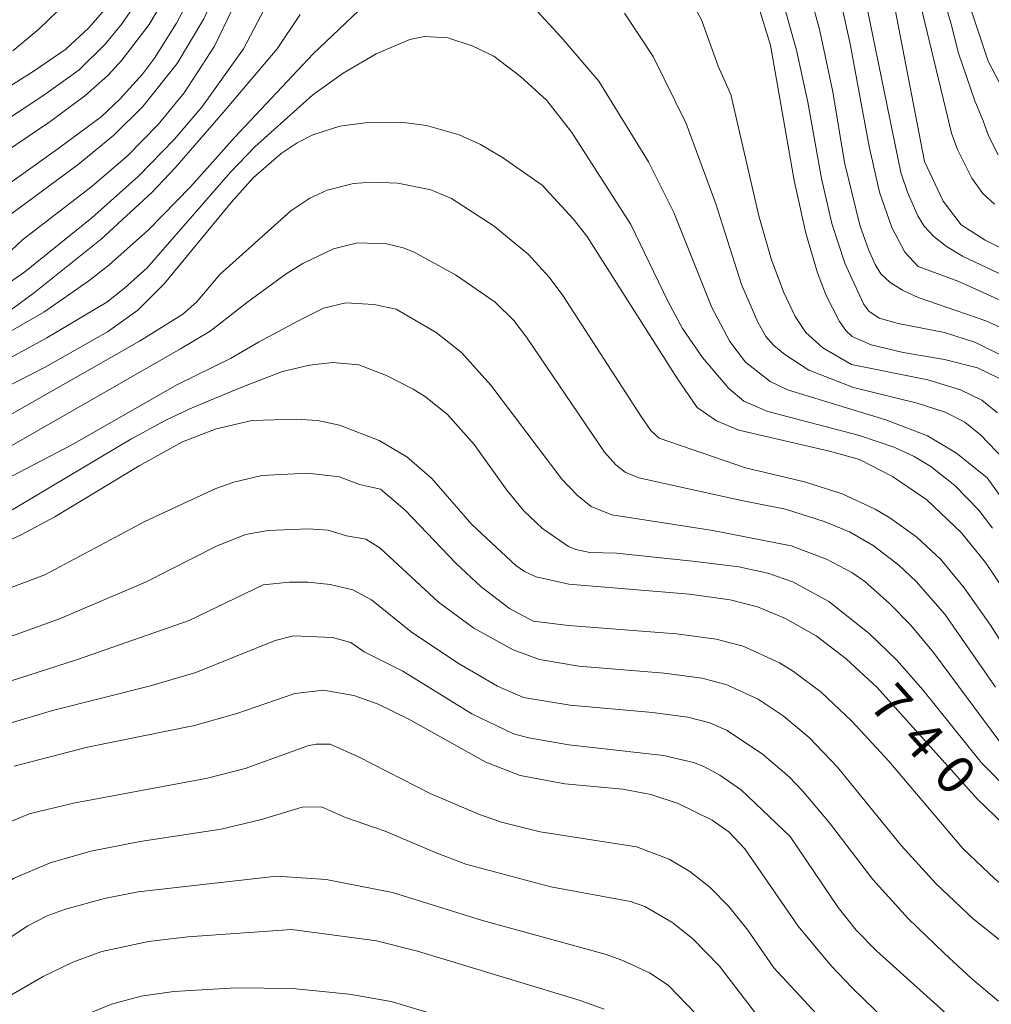
# Model space of a CAD drawing. Units: millimetres. Extents: x -64000 to -62000, y 21000 to 22500.
# Drawn here: x -62639 to -62544, y 22244 to 22340 of the extents above; entities that cross this region are included whole.
import ezdxf

# ---------------------------------------------------------------- set-up
doc = ezdxf.new("R2010")
doc.units = ezdxf.units.MM
for name, color, linetype, lineweight in [('710100_等高線（計曲線）', 7, 'Continuous', 20), ('710107_等高線（計曲線）（注記）', 7, 'Continuous', 20), ('710200_等高線（主曲線）', 7, 'Continuous', 9)]:
    doc.layers.add(name, color=color, linetype=linetype, lineweight=lineweight)
doc.styles.add('Style-WORKING', font='txt')

msp = doc.modelspace()

# ---------------------------------------------------------------- linework, layer by layer
at = {"layer": '710100_等高線（計曲線）', "flags": 128}
for points in [[(-62565.35, 22337.73), (-62566.63, 22341.855)], [(-62553.339, 22342.275), (-62550.28, 22326.32)], [(-62652.68, 22325.658), (-62637.558, 22335.216), (-62634.454, 22337.334), (-62632.207, 22339.422), (-62630.703, 22341.178)], [(-62618.141, 22341.239), (-62619.865, 22337.645), (-62622.84, 22333.075), (-62625.39, 22329.97), (-62628.397, 22326.894), (-62631.867, 22323.922), (-62638.694, 22318.654), (-62642.523, 22315.071)], [(-62542.965, 22305.085), (-62545.059, 22306.088), (-62548.295, 22306.914), (-62552.371, 22307.596), (-62555.489, 22308.34), (-62557.35, 22309.18), (-62557.971, 22309.763), (-62558.601, 22310.626), (-62559.891, 22313.186), (-62560.745, 22315.423), (-62561.904, 22319.309), (-62563.038, 22324.473), (-62565.35, 22337.73)], [(-62642.997, 22302.822), (-62636.478, 22306.166), (-62630.359, 22309.613), (-62627.387, 22311.754), (-62624.816, 22314.324), (-62618.244, 22322.306), (-62616.036, 22324.76), (-62613.352, 22327.1), (-62611.768, 22328.166), (-62610.216, 22328.956), (-62607.582, 22329.784), (-62604.567, 22330.198), (-62601.31, 22330.165), (-62599.095, 22329.867), (-62595.895, 22328.945), (-62593.785, 22327.988), (-62591.621, 22326.726), (-62587.75, 22324.02)], [(-62550.28, 22326.32), (-62548.422, 22322.456), (-62546.685, 22320.128), (-62544.326, 22318.616), (-62535.458, 22314.228)], [(-62587.75, 22324.02), (-62584.7, 22320.696), (-62583.377, 22319.001), (-62574.474, 22305.005), (-62572.548, 22302.22), (-62570.643, 22300.898), (-62568.477, 22300.003), (-62559.578, 22297.937), (-62556.65, 22297.12), (-62553.392, 22295.44), (-62550.021, 22293.159), (-62546.665, 22289.96), (-62544.286, 22287), (-62541.572, 22283)], [(-62594.65, 22290.73), (-62598.572, 22295.258), (-62601.032, 22297.374), (-62603.73, 22298.98), (-62607.601, 22300.493), (-62609.79, 22300.93), (-62611.856, 22301.072), (-62616.194, 22300.938), (-62619.71, 22300.131), (-62623.008, 22298.852), (-62627.257, 22296.501), (-62635.521, 22291.497), (-62638.812, 22289.716), (-62645.424, 22286.64)], [(-62514.85, 22240.448), (-62521.877, 22247.002), (-62524.298, 22248.976), (-62529.38, 22252.48), (-62536.905, 22256.859), (-62540.699, 22259.581), (-62545.069, 22263.795), (-62554.901, 22274.741), (-62557.935, 22277.58), (-62560.884, 22279.829), (-62563.882, 22281.535), (-62566.642, 22282.659), (-62569.332, 22283.366), (-62573.292, 22283.916), (-62585.131, 22284.897), (-62588.344, 22285.613), (-62589.493, 22286.113), (-62590.336, 22286.709), (-62594.65, 22290.73)], [(-62545.928, 22234.181), (-62557.372, 22245.295), (-62559.41, 22247.47), (-62562.642, 22251.359), (-62567.895, 22258.951), (-62569.443, 22260.606), (-62571.077, 22261.743), (-62574.43, 22263.38), (-62577.096, 22264.278), (-62579.844, 22264.798), (-62585.521, 22265.305), (-62589.896, 22266.131), (-62593.256, 22267.439), (-62600.812, 22271.645), (-62603.832, 22273.117), (-62606.207, 22273.966), (-62609.189, 22274.506), (-62611.994, 22274.179), (-62617.671, 22272.19), (-62621.829, 22271.018), (-62632.307, 22268.915), (-62639.509, 22267.048)], [(-62633.067, 22242.435), (-62629.957, 22243.699), (-62627.06, 22244.489), (-62623.861, 22244.952), (-62617.734, 22245.291), (-62612.236, 22245.238), (-62606.668, 22244.701), (-62602.554, 22243.98), (-62591.326, 22240.612)]]:
    msp.add_lwpolyline(points, dxfattribs=at)
at = {"layer": '710200_等高線（主曲線）', "flags": 128}
for points in [[(-62601.87, 22400.136), (-62598.306, 22400.456), (-62596.612, 22400.354), (-62595.237, 22399.878), (-62589.529, 22397.384), (-62583.209, 22394.079), (-62579.519, 22391.855), (-62575.396, 22388.752), (-62572.531, 22386.007), (-62570.299, 22383.061), (-62564.833, 22374.298), (-62562.117, 22370.628), (-62560.643, 22368.308), (-62557.046, 22362.207), (-62555.071, 22357.928), (-62552.467, 22353.572), (-62550.925, 22350.216), (-62549.418, 22345.9), (-62547.64, 22339.799), (-62546.931, 22336.94), (-62545.335, 22332.268), (-62544.515, 22330.304), (-62543.983, 22328.834), (-62543.046, 22326.993)], [(-62565.484, 22379.43), (-62561.318, 22374.181), (-62558.969, 22370.839), (-62556.656, 22367.126), (-62553.999, 22362.254), (-62552.054, 22357.549), (-62550.508, 22355.018), (-62549.793, 22353.52), (-62544.01, 22336.166), (-62540.763, 22329.933)], [(-62640.368, 22320.783), (-62633.239, 22326.05), (-62629.747, 22328.906), (-62626.903, 22331.712), (-62623.529, 22335.924), (-62620.918, 22340.304), (-62619.292, 22343.921), (-62616.237, 22352.55), (-62615.138, 22356.905), (-62614.316, 22359.392), (-62612.054, 22364.84), (-62610.382, 22368.393), (-62608.748, 22371.49), (-62607.135, 22374.085), (-62605.529, 22376.133), (-62602.728, 22378.826)], [(-62565.156, 22359.4), (-62559.895, 22351.707), (-62558.788, 22349.858), (-62557.79, 22347.708), (-62556.122, 22342.506), (-62552.579, 22325.264), (-62551.946, 22323.325), (-62550.917, 22321.001), (-62550.301, 22319.98), (-62549.365, 22318.98), (-62548.111, 22318), (-62546.537, 22317.04), (-62538.372, 22313.18)], [(-62643.229, 22312.213), (-62638.453, 22315.498), (-62631.907, 22320.812), (-62627.314, 22324.904), (-62623.812, 22328.48), (-62621.123, 22331.648), (-62617.041, 22337.392), (-62612.957, 22345.195)], [(-62551.389, 22344.74), (-62548.2, 22331.572)], [(-62649.806, 22324.122), (-62636.501, 22332.884), (-62633.131, 22335.319), (-62630.578, 22337.843), (-62628.909, 22339.865), (-62626.604, 22343.329)], [(-62646.142, 22323.378), (-62636.02, 22330.21), (-62632.598, 22332.757), (-62630.339, 22334.769), (-62628.948, 22336.264), (-62626.265, 22339.769), (-62624.036, 22343.581)], [(-62645.511, 22306.462), (-62636.607, 22311.562), (-62632.176, 22314.62), (-62630.216, 22316.16), (-62626.344, 22319.627), (-62622.23, 22323.855), (-62617.866, 22328.716), (-62610.208, 22336.885), (-62603.181, 22343.585)], [(-62591.014, 22344.113), (-62585.875, 22338.507), (-62582.181, 22334.206), (-62577.329, 22326.288), (-62574.841, 22321.316), (-62571.113, 22312.024), (-62569.362, 22308.68), (-62567.81, 22306.645), (-62565.409, 22304.748), (-62563.689, 22303.941), (-62554.056, 22301.011), (-62549.961, 22299.416), (-62547.143, 22297.727), (-62544.112, 22295.312)], [(-62561.746, 22343.556), (-62560.554, 22339.31), (-62559.253, 22333.161), (-62558.116, 22326.224)], [(-62646.65, 22319.436), (-62635.238, 22327.559), (-62630.979, 22330.706), (-62629.163, 22332.427), (-62626.925, 22334.888), (-62625.75, 22336.463), (-62623.593, 22339.907), (-62622.071, 22342.8)], [(-62637.092, 22339.298), (-62633.488, 22342.811)], [(-62564.259, 22342.408), (-62562.818, 22337.261), (-62561.688, 22332.141), (-62560.375, 22324.67), (-62559.355, 22320.237), (-62558.09, 22316.372), (-62556.242, 22312.377), (-62555.728, 22311.658), (-62554.705, 22310.983), (-62552.835, 22310.446), (-62548.318, 22309.557), (-62545.253, 22308.591), (-62542.49, 22307.223)], [(-62572.898, 22341.667), (-62572.117, 22340.214), (-62570.491, 22335.692), (-62569.256, 22332.914), (-62566.51, 22321.011), (-62565.294, 22316.782), (-62564.094, 22313.535), (-62562.958, 22311.141), (-62561.894, 22309.579), (-62560.244, 22308.067), (-62557.438, 22306.434)], [(-62558.506, 22342.138), (-62557.55, 22337.881), (-62555.706, 22327.788), (-62554.666, 22323.334), (-62553.481, 22319.868), (-62552.201, 22317.424), (-62550.872, 22316.039), (-62546.893, 22314.553), (-62538.19, 22310.624)], [(-62641.191, 22310.811), (-62637.506, 22313.501), (-62630.984, 22318.722), (-62626.031, 22323.299), (-62623.715, 22325.709), (-62619.013, 22331.124), (-62613.719, 22337.386), (-62611.477, 22340.749)], [(-62579.674, 22340.873), (-62576.87, 22336.616), (-62573.626, 22330.065), (-62570.715, 22322.182), (-62568.214, 22314.278), (-62566.61, 22310.563), (-62565.82, 22309.18), (-62565.041, 22308.291), (-62563.963, 22307.408), (-62561.59, 22305.87)], [(-62646.851, 22303.285), (-62636.316, 22309.037), (-62630.425, 22312.553), (-62628.681, 22313.902), (-62626.485, 22315.917), (-62618.304, 22325.296), (-62615.927, 22327.756), (-62610.241, 22332.871), (-62607.254, 22334.994), (-62604.032, 22336.88), (-62600.73, 22338.295), (-62599.295, 22338.584), (-62596.986, 22338.447), (-62594.599, 22337.666), (-62592.477, 22336.644), (-62589.883, 22334.679), (-62587.29, 22332.321), (-62584.853, 22329.177), (-62579.042, 22320.137), (-62575.416, 22312.65)], [(-62639.64, 22337.185), (-62637.092, 22339.298)], [(-62548.2, 22331.572), (-62547.632, 22329.117), (-62547.04, 22327.493), (-62545.64, 22324.7), (-62544.554, 22323.194), (-62543.408, 22322.163)], [(-62558.116, 22326.224), (-62556.595, 22320.093), (-62555.747, 22317.686), (-62555.115, 22316.226), (-62554.531, 22315.319), (-62553.634, 22314.476), (-62552.424, 22313.699), (-62550.9, 22312.988), (-62544.242, 22310.701), (-62541.161, 22309.286)], [(-62646.708, 22297.636), (-62627.213, 22308.718), (-62622.983, 22311.364), (-62621.645, 22312.525), (-62619.352, 22315.251), (-62612.381, 22321.487), (-62610.526, 22322.73), (-62608.816, 22323.51), (-62606.238, 22324.172), (-62604.493, 22324.316), (-62601.898, 22324.203), (-62598.678, 22323.54), (-62596.622, 22322.711), (-62592.452, 22319.979), (-62589.079, 22317.219), (-62587.052, 22314.997), (-62585.716, 22313.18), (-62578.045, 22301.315), (-62577.095, 22299.947), (-62576.284, 22299.213), (-62567.798, 22296.297), (-62562.04, 22294.922), (-62558.324, 22293.738), (-62555.1, 22292.254), (-62553.652, 22291.402), (-62551.001, 22289.494), (-62548.677, 22287.312), (-62546.372, 22284.543), (-62543.78, 22280.873), (-62538.776, 22272.986)], [(-62645.35, 22295.264), (-62623.195, 22307.953), (-62620.296, 22309.68), (-62616.619, 22312.566), (-62612.831, 22315.312), (-62611.202, 22316.341), (-62608.19, 22317.773), (-62605.837, 22318.37), (-62603.017, 22318.248), (-62601.39, 22317.88), (-62600.36, 22317.474), (-62596.258, 22315.233), (-62592.347, 22312.528), (-62590.514, 22310.73), (-62589.284, 22309.107), (-62581.629, 22297.836), (-62580.538, 22296.587), (-62579.609, 22295.856), (-62578.267, 22295.315), (-62568.202, 22293.082), (-62563.89, 22292.232), (-62560.102, 22291.026)], [(-62641.269, 22294.689), (-62633.866, 22298.562), (-62623.515, 22304.457), (-62618.295, 22307.027), (-62615.548, 22308.624), (-62611.219, 22310.937), (-62609.171, 22311.961), (-62606.983, 22312.473), (-62604.267, 22312.323), (-62602.052, 22311.862)], [(-62575.416, 22312.65), (-62573.996, 22309.958), (-62572.034, 22307.116), (-62569.454, 22304.083), (-62567.975, 22302.823), (-62565.621, 22301.812), (-62556.653, 22299.467), (-62553.179, 22298.282), (-62551.284, 22297.408), (-62549.645, 22296.433), (-62547.308, 22294.553), (-62544.937, 22292.131), (-62543.602, 22290.391)], [(-62602.052, 22311.862), (-62598.151, 22309.573), (-62595.651, 22307.598), (-62592.789, 22304.396), (-62585.825, 22295.181), (-62584.327, 22293.597), (-62582.933, 22292.5), (-62580.92, 22291.688), (-62571.019, 22290.147), (-62563.322, 22288.654), (-62559.862, 22287.347), (-62557.392, 22286.043), (-62556.118, 22285.159), (-62553.686, 22282.991), (-62551.648, 22280.9), (-62549.395, 22278.202), (-62542.892, 22269.422)], [(-62641.776, 22290.957), (-62628.082, 22299.088), (-62624.587, 22300.985), (-62621.987, 22302.202), (-62617.178, 22304.187), (-62613.221, 22305.723), (-62610.568, 22306.375), (-62608.287, 22306.608), (-62605.718, 22306.396), (-62603.009, 22305.342), (-62600.407, 22304.013), (-62599.184, 22303.244), (-62597.04, 22301.536), (-62594.417, 22298.579), (-62591.224, 22294.114), (-62589.545, 22292.077), (-62587.73, 22290.346), (-62585.177, 22288.586), (-62584.446, 22288.27), (-62583.076, 22287.989), (-62580.476, 22287.91), (-62572.713, 22287.11), (-62568.479, 22286.585), (-62565.631, 22285.974), (-62563.183, 22285.1), (-62559.649, 22283.188), (-62555.681, 22280.056), (-62552.981, 22277.42), (-62550.442, 22274.519), (-62544.664, 22267.374), (-62538.747, 22261.398)], [(-62561.59, 22305.87), (-62557.219, 22304.182), (-62550.983, 22302.642), (-62548.233, 22301.759), (-62546.305, 22300.759), (-62544.777, 22299.542), (-62542.449, 22297.12)], [(-62557.438, 22306.434), (-62549.949, 22304.906), (-62546.724, 22303.956), (-62544.635, 22302.922), (-62543.115, 22301.685)], [(-62647.565, 22281.651), (-62636.491, 22285.791), (-62626.687, 22291.028), (-62619.732, 22294.259), (-62617.986, 22294.893), (-62615.229, 22295.543), (-62610.76, 22295.776), (-62607.609, 22295.417), (-62605.671, 22294.647), (-62603.601, 22294.204), (-62601.182, 22292.141), (-62596.181, 22286.898), (-62593.725, 22284.613), (-62590.947, 22282.498), (-62588.626, 22281.245), (-62585.154, 22280.818), (-62574.578, 22280.029), (-62570.683, 22279.501), (-62568.058, 22278.812), (-62564.468, 22277.174), (-62563.112, 22276.336), (-62560.394, 22274.282), (-62557.376, 22271.443), (-62553.768, 22267.54), (-62546.496, 22258.98)], [(-62544.112, 22295.312), (-62542.018, 22292.394)], [(-62710.428, 22240.356), (-62701.747, 22251.029), (-62698.978, 22253.803), (-62695.017, 22256.566), (-62691.664, 22258.168), (-62690.238, 22258.6), (-62669.971, 22262.677), (-62666.144, 22263.813), (-62661.827, 22267.015), (-62656.25, 22272.457), (-62652.848, 22274.832), (-62648.92, 22276.484), (-62635.084, 22281.503), (-62626.622, 22285.091), (-62619.661, 22288.611), (-62616.821, 22289.743), (-62614.626, 22290.165), (-62610.699, 22290.318), (-62608.737, 22290.196), (-62606.922, 22289.64), (-62605.047, 22289.314), (-62603.66, 22288.457), (-62597.908, 22283.137), (-62594.44, 22280.566)], [(-62560.102, 22291.026), (-62557.607, 22290.002), (-62555.288, 22288.667), (-62552.78, 22286.749), (-62551.073, 22285.146), (-62548.287, 22281.936), (-62543.301, 22274.803)], [(-62705.238, 22241.247), (-62701.519, 22245.788), (-62697.649, 22249.979), (-62694.72, 22252.406), (-62691.93, 22254.099), (-62689.567, 22255.227), (-62686.95, 22255.97), (-62664.585, 22260.575), (-62660.79, 22262.836), (-62653.627, 22269.014), (-62650.809, 22270.93), (-62649.23, 22271.814), (-62645.213, 22273.583), (-62642.776, 22274.468), (-62633.403, 22277.473), (-62622.37, 22281.323), (-62615.092, 22284.818)], [(-62615.092, 22284.818), (-62612.516, 22285.095), (-62610.703, 22285.072), (-62608.521, 22284.855), (-62606.325, 22284.32), (-62604.467, 22283.346), (-62600.583, 22280.229), (-62596.052, 22277.18), (-62592.12, 22274.884), (-62589.594, 22273.785), (-62585.018, 22273.009), (-62576.918, 22272.312), (-62573.474, 22271.842), (-62571.306, 22271.276), (-62569.682, 22270.566), (-62566.176, 22268.259), (-62563.54, 22265.987), (-62562.21, 22264.632), (-62559.564, 22261.488), (-62555.334, 22255.942), (-62551.852, 22252.119), (-62548.346, 22248.69), (-62545.643, 22246.214), (-62543.005, 22244.011)], [(-62594.44, 22280.566), (-62590.602, 22278.439), (-62588.001, 22277.489), (-62584.155, 22276.832), (-62575.778, 22276.157), (-62572.068, 22275.661), (-62569.63, 22275.024), (-62566.559, 22273.598), (-62564.106, 22271.973), (-62561.561, 22269.836), (-62558.79, 22266.933), (-62552.533, 22259.237), (-62549.111, 22255.515), (-62545.494, 22252.072), (-62541.624, 22249.002), (-62537.489, 22246.32), (-62534.383, 22244.602), (-62528.919, 22241.86)], [(-62639.911, 22271.253), (-62635.745, 22272.512), (-62626.141, 22274.916), (-62621.696, 22276.228), (-62613.932, 22279.357), (-62612.135, 22279.821), (-62608.29, 22279.643), (-62606.521, 22279.175), (-62605.19, 22278.241), (-62601.393, 22276.344), (-62594.652, 22272.159), (-62590.56, 22270.219), (-62589.066, 22269.81), (-62585.13, 22269.133), (-62575.849, 22268.085), (-62572.902, 22267.399), (-62571.905, 22266.998), (-62570.326, 22266.154), (-62568.218, 22264.677), (-62563.442, 22260.132)], [(-62647.434, 22257.268), (-62643.087, 22260.045), (-62641.02, 22261.117), (-62638.051, 22262.373), (-62633.7, 22263.399), (-62620.574, 22265.852), (-62616.862, 22266.822), (-62610.707, 22269.02), (-62609.921, 22269.214), (-62608.536, 22269.211), (-62605.743, 22267.958), (-62598.727, 22264.368), (-62593.903, 22262.288), (-62591.751, 22261.546), (-62587.949, 22260.596), (-62578.5, 22259.123), (-62575.294, 22257.917), (-62573.271, 22256.715), (-62571.324, 22255.18), (-62569.434, 22253.273), (-62567.583, 22250.955), (-62565.036, 22247.269), (-62560.01, 22241.851)], [(-62680.598, 22243.053), (-62678.443, 22244.163), (-62675.788, 22245.278), (-62670.924, 22246.363), (-62662.003, 22247.717), (-62659.726, 22247.983), (-62654.587, 22248.315), (-62651.535, 22248.66), (-62649.093, 22249.931), (-62643.038, 22254.042), (-62639.517, 22256.052), (-62635.988, 22257.561), (-62632.011, 22258.717), (-62627.147, 22259.666), (-62619.228, 22260.871), (-62615.272, 22261.804), (-62611.272, 22263.032), (-62609.382, 22263.061), (-62607.016, 22261.996)], [(-62607.016, 22261.996), (-62603.14, 22260.669), (-62598.131, 22258.527), (-62595.237, 22257.43), (-62586.91, 22255.195), (-62579.097, 22253.777), (-62577.692, 22253.279), (-62575.033, 22251.761), (-62573.011, 22250.133), (-62570.347, 22247.419), (-62566.732, 22242.696)], [(-62563.442, 22260.132), (-62558.741, 22253.171), (-62556.973, 22250.965), (-62554.961, 22248.922), (-62543.124, 22238.247)], [(-62546.496, 22258.98), (-62543.348, 22255.97), (-62540.69, 22253.886), (-62536.783, 22251.521), (-62528.117, 22246.742), (-62523.23, 22243.374)], [(-62670.382, 22243.028), (-62666.049, 22243.784), (-62661.492, 22244.164), (-62656.799, 22244.269), (-62653.969, 22244.216), (-62650.897, 22244.296), (-62649.644, 22244.441), (-62647.876, 22245.168), (-62645.492, 22246.537), (-62638.158, 22251.37), (-62636.281, 22252.368), (-62634.485, 22253.033), (-62630.648, 22254.074), (-62627.355, 22254.717), (-62613.759, 22256.263), (-62608.934, 22255.913), (-62602.43, 22254.655), (-62593.604, 22251.91), (-62581.588, 22248.61), (-62579.843, 22247.982), (-62577.155, 22246.729), (-62575.379, 22245.545), (-62570.031, 22240.013)], [(-62643.063, 22242.407), (-62640.445, 22244.235), (-62636.672, 22246.417), (-62633.768, 22247.814), (-62630.918, 22248.86), (-62626.358, 22249.86), (-62622.481, 22250.291), (-62612.291, 22251.018), (-62603.999, 22249.919), (-62599.956, 22248.907), (-62584.015, 22244.075), (-62581.682, 22243.22)]]:
    msp.add_lwpolyline(points, dxfattribs=at)

# ---------------------------------------------------------------- texts
at = {"layer": '710107_等高線（計曲線）（注記）', "style": 'Style-WORKING'}
for s, p in [('7', (-62555.847, 22272.989)), ('4', (-62552.714, 22269.501)), ('0', (-62549.582, 22266.014))]:
    msp.add_text(s, height=3.75, rotation=311.93106, dxfattribs=at).set_placement(p)

doc.saveas('drawing.dxf')
